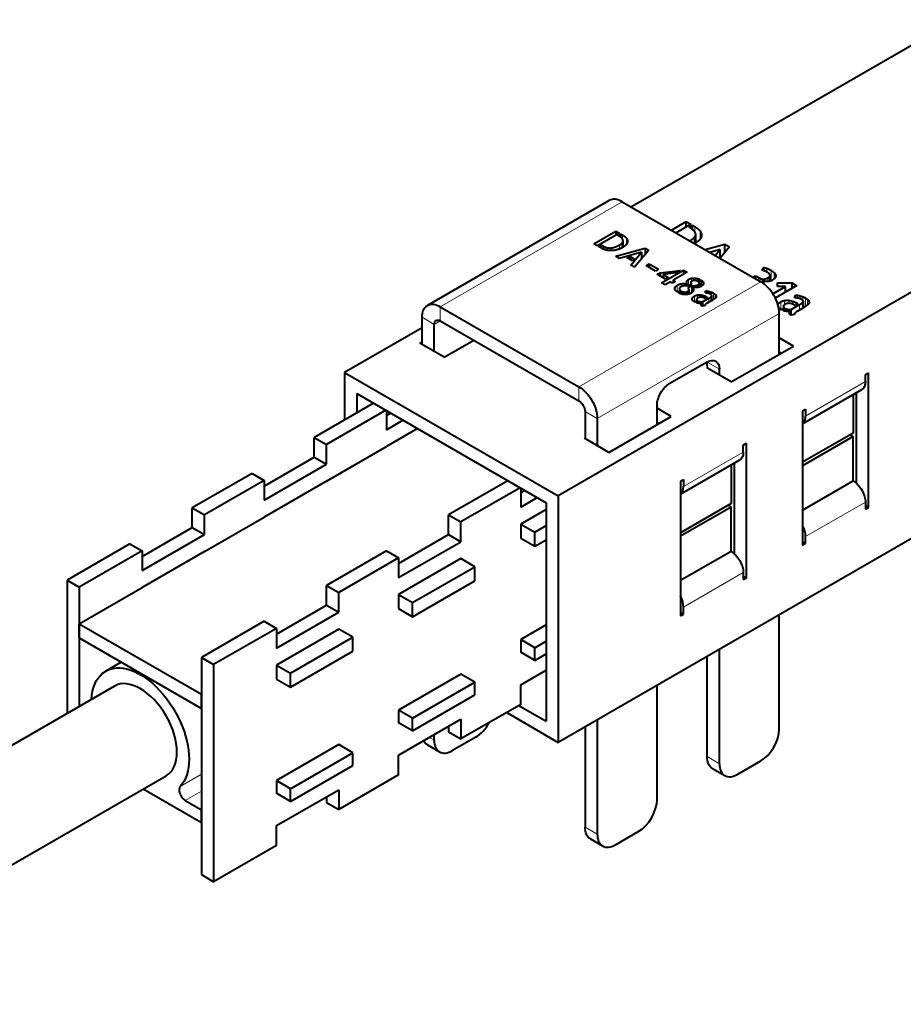
# Model space of a CAD drawing. Units: millimetres. Extents: x 2 to 1189, y 1 to 840.
# Drawn here: x 202 to 304, y 306 to 420 of the extents above; entities that cross this region are included whole.
import ezdxf

# ---------------------------------------------------------------- set-up
doc = ezdxf.new("R2010")
doc.units = ezdxf.units.MM
doc.header["$LTSCALE"] = 12.7
doc.layers.add('TANGENT_LINES', color=7, linetype='Continuous', lineweight=15)
doc.layers.add('Visible', color=7, linetype='Continuous', lineweight=40)

msp = doc.modelspace()

# ---------------------------------------------------------------- linework, layer by layer
at = {"layer": 'TANGENT_LINES'}
for p, q in [((250.3774, 386.7002), (271.4492, 398.866)), ((279.8551, 395.3633), (279.8551, 395.9867)), ((271.4605, 395.0317), (271.4605, 394.557)), ((279.9498, 394.0966), (279.9498, 395.032)), ((280.4606, 394.527), (280.4606, 395.4835)), ((269.2857, 393.7087), (269.2857, 393.374)), ((271.123, 393.8559), (271.123, 393.3958)), ((271.3985, 394.0585), (271.3985, 393.5245)), ((271.5326, 394.3047), (271.5326, 393.5924)), ((271.9216, 394.6485), (271.9216, 393.9201)), ((279.4119, 394.2688), (279.4119, 394.4426)), ((279.7737, 394.0598), (279.7737, 394.7087)), ((270.1595, 393.5142), (270.1595, 393.2009)), ((288.1949, 390.7162), (288.1949, 391.1508)), ((288.5611, 389.6656), (288.5611, 390.3082)), ((288.6942, 389.7122), (288.6942, 390.9043)), ((289.0448, 389.9436), (289.0448, 390.6422)), ((289.2122, 390.2366), (289.2122, 390.3552)), ((266.4287, 377.433), (287.5005, 389.5988)), ((277.8162, 389.1931), (277.8162, 388.4161)), ((278.3632, 389.3719), (278.3632, 389.0577)), ((278.9245, 389.6241), (278.9245, 389.4109)), ((279.1343, 389.8625), (279.1343, 389.1117)), ((279.4509, 389.9858), (279.4509, 389.6228)), ((279.7881, 390.0216), (279.7881, 389.7374)), ((279.8842, 389.1432), (279.8842, 388.9219)), ((280.1217, 389.9777), (280.1217, 389.6818)), ((280.2079, 389.2426), (280.2079, 388.9412)), ((280.8132, 389.5804), (280.8132, 389.2615)), ((287.1903, 389.7779), (287.1903, 390.1087)), ((287.3952, 389.6595), (287.3952, 389.9953)), ((287.6367, 389.678), (287.6367, 389.9131)), ((287.7658, 389.4264), (287.7658, 389.5201)), ((287.9397, 389.6173), (287.9397, 389.9156)), ((288.3102, 389.6175), (288.3102, 390.0615)), ((288.4686, 389.6434), (288.4686, 390.1688)), ((278.5061, 388.4213), (278.5061, 388.1331)), ((278.6952, 388.4014), (278.6952, 388.1159)), ((278.8722, 388.4162), (278.8722, 388.1176)), ((279.0137, 388.4661), (279.0137, 388.1371)), ((279.6813, 388.7539), (279.6813, 388.5829)), ((279.8192, 387.9413), (279.8192, 387.2579)), ((280.1597, 388.0603), (280.1597, 387.6786)), ((280.5212, 388.0703), (280.5212, 387.8087)), ((280.8702, 387.996), (280.8702, 387.7422)), ((281.3002, 388.5185), (281.3002, 388.2742)), ((281.529, 388.4678), (281.529, 388.2068)), ((281.7734, 388.3842), (281.7734, 388.0583)), ((281.8098, 387.9742), (281.8098, 387.4069)), ((282.011, 388.269), (282.011, 387.5349)), ((282.1916, 388.1409), (282.1916, 387.6727)), ((282.3017, 387.9979), (282.3017, 387.8187)), ((291.7475, 387.7068), (291.7475, 388.0277)), ((292.048, 387.6183), (292.048, 387.9611)), ((279.5869, 387.7534), (279.5869, 387.4579)), ((280.5104, 387.2698), (280.5104, 387.087)), ((280.5933, 387.0153), (280.5933, 386.9024)), ((281.178, 387.8599), (281.178, 387.6851)), ((281.4709, 387.6908), (281.4709, 387.2102)), ((281.722, 387.8558), (281.722, 387.3551)), ((289.4975, 386.8227), (289.4975, 387.0229)), ((289.8026, 386.3721), (289.8026, 387.2696)), ((290.2498, 386.9247), (290.2498, 387.426)), ((290.7244, 387.0955), (290.7244, 387.4391)), ((291.1829, 387.0082), (291.1829, 387.3414)), ((291.587, 386.9332), (291.587, 387.1628)), ((291.9717, 386.3095), (291.9717, 386.9407)), ((292.3014, 386.4999), (292.3014, 387.1574)), ((292.369, 387.4234), (292.369, 387.8514)), ((292.4167, 386.5678), (292.4167, 387.3129)), ((292.681, 386.7359), (292.681, 387.7)), ((292.9181, 386.9169), (292.9181, 387.5318)), ((293.0627, 387.1086), (293.0627, 387.344)), ((250.3774, 386.7002), (250.3774, 385.0672)), ((268.55, 373.7587), (289.6218, 385.9245)), ((290.7103, 386.1477), (290.7103, 386.3878)), ((290.8192, 385.9054), (290.8192, 386.0536)), ((248.2561, 385.4755), (249.6703, 384.659)), ((249.6703, 384.659), (250.3774, 385.0672)), ((282.6922, 379.4742), (281.278, 380.2907)), ((292.6787, 374.0254), (299.6083, 378.0263)), ((266.4287, 377.433), (266.4287, 375.8)), ((268.55, 373.7587), (267.1358, 374.5752)), ((278.5365, 365.8605), (285.4662, 369.8613)), ((299.6083, 364.0642), (292.6787, 360.0633)), ((285.4662, 355.8992), (278.5365, 351.8984)), ((249.1239, 336.8011), (249.6703, 336.4857)), ((281.278, 334.5669), (282.6922, 333.7504)), ((220.2465, 331.1092), (222.7004, 332.526)), ((220.8236, 329.4877), (222.7004, 330.5713)), ((267.1358, 326.4019), (268.55, 325.5854))]:
    msp.add_line(p, q, dxfattribs=at)
at = {"layer": 'Visible'}
for p, q in [((310.0908, 419.9634), (272.4991, 398.2598)), ((334.8587, 405.6858), (264.0408, 364.799)), ((269.9492, 399.0146), (248.8774, 386.8488)), ((271.4492, 398.866), (287.5005, 389.5988)), ((277.1421, 395.5792), (278.8515, 396.5661)), ((279.3938, 396.253), (277.6844, 395.2661)), ((278.8515, 395.94), (278.8515, 396.5661)), ((278.8515, 396.5661), (279.3938, 396.253)), ((279.1682, 395.9091), (279.5789, 396.1462)), ((279.5789, 395.6503), (279.5789, 396.1462)), ((279.5789, 396.1462), (279.8551, 395.9867)), ((268.1604, 394.0088), (270.6963, 395.4729)), ((271.1092, 395.2345), (268.5733, 393.7704)), ((270.6963, 395.4729), (270.6963, 394.9961)), ((270.6963, 395.4729), (271.1092, 395.2345)), ((270.9374, 394.9726), (271.2501, 395.1531)), ((271.0376, 394.9147), (270.9374, 394.9726)), ((271.2501, 395.1531), (271.2501, 394.7756)), ((271.2501, 395.1531), (271.4605, 395.0317)), ((279.2998, 395.8331), (279.1682, 395.9091)), ((279.9529, 394.0981), (279.9529, 395.0808)), ((268.5733, 393.7704), (268.1604, 394.0088)), ((268.7142, 393.689), (269.017, 393.8639)), ((269.1205, 393.4544), (268.7142, 393.689)), ((269.017, 393.8639), (269.017, 393.5142)), ((269.017, 393.8639), (269.2857, 393.7087)), ((271.5349, 393.5936), (271.5349, 394.3419)), ((281.0411, 393.3281), (283.3437, 393.9675)), ((283.8817, 393.657), (282.7697, 392.3301)), ((283.3437, 393.9675), (283.8817, 393.657)), ((283.3437, 393.0151), (283.3437, 393.9675)), ((270.6968, 392.5444), (274.117, 393.4942)), ((271.1268, 392.2961), (270.6968, 392.5444)), ((273.6903, 393.0094), (271.1268, 392.2961)), ((271.9868, 392.4074), (272.3623, 392.5129)), ((272.3623, 392.5129), (272.3623, 392.1906)), ((272.3623, 392.5129), (272.8237, 392.2465)), ((272.4482, 391.5332), (273.6903, 393.0094)), ((274.5266, 393.2577), (272.8749, 391.2869)), ((273.6903, 393.0094), (273.6903, 392.2598)), ((274.117, 393.4942), (274.117, 392.7689)), ((274.117, 393.4942), (274.5266, 393.2577)), ((282.7834, 393.3309), (281.6044, 393.0029)), ((282.2121, 392.652), (282.7834, 393.3309)), ((282.7834, 392.3465), (282.7834, 393.3309)), ((272.6442, 392.0278), (271.9868, 392.4074)), ((272.8749, 391.2869), (272.4482, 391.5332)), ((272.8237, 392.2465), (272.6442, 392.0278)), ((274.221, 391.4716), (274.5684, 391.6721)), ((275.315, 390.8399), (274.221, 391.4716)), ((274.5684, 391.6721), (274.5684, 391.271)), ((274.5684, 391.6721), (275.6624, 391.0405)), ((275.6624, 391.0405), (275.315, 390.8399)), ((275.4972, 390.4563), (275.8243, 390.6451)), ((276.4536, 389.9041), (275.4972, 390.4563)), ((275.8243, 390.6451), (278.1912, 390.9073)), ((275.8243, 390.6451), (275.8243, 390.2675)), ((276.0027, 389.481), (278.5386, 390.9452)), ((277.6995, 390.6235), (276.192, 390.4328)), ((276.192, 390.4328), (276.192, 390.0551)), ((276.192, 390.4328), (276.7806, 390.0929)), ((278.9587, 390.7026), (277.3416, 389.769)), ((278.1912, 390.9073), (277.6995, 390.6235)), ((278.5386, 390.9452), (278.5386, 390.4601)), ((278.5386, 390.9452), (278.9587, 390.7026)), ((286.5999, 390.1187), (286.883, 390.2861)), ((286.883, 390.2861), (287.1903, 390.1087)), ((286.883, 389.9553), (286.883, 390.2861)), ((287.6096, 390.9411), (287.8591, 391.2671)), ((287.8591, 390.8677), (287.8591, 391.2671)), ((288.5641, 389.6665), (288.5641, 390.3382)), ((276.4227, 389.2385), (276.0027, 389.481)), ((277.0146, 389.5802), (276.4227, 389.2385)), ((276.7806, 390.0929), (276.4536, 389.9041)), ((277.2794, 389.4273), (277.0146, 389.5802)), ((277.6065, 389.6161), (277.2794, 389.4273)), ((277.3416, 389.769), (277.3416, 389.4632)), ((277.3416, 389.769), (277.6065, 389.6161)), ((278.9351, 389.1132), (278.9247, 389.1136)), ((278.9344, 389.3421), (278.9344, 389.1132)), ((279.0445, 389.0599), (279.0203, 389.1095)), ((279.4608, 389.3002), (279.0445, 389.0599)), ((279.0963, 388.927), (279.523, 389.1733)), ((279.3977, 389.5079), (279.3977, 389.2638)), ((279.523, 389.1733), (279.523, 388.3397)), ((279.5401, 389.1355), (279.5401, 388.3567)), ((280.438, 389.8644), (280.1044, 389.6718)), ((280.2486, 389.5923), (280.5828, 389.7853)), ((280.3731, 389.4334), (280.3731, 388.9705)), ((280.5828, 389.7853), (280.5828, 389.0555)), ((287.619, 389.5265), (287.619, 389.6833)), ((291.6774, 389.1611), (289.1636, 387.7097)), ((289.436, 389.48), (291.1257, 389.4796)), ((289.436, 389.0308), (289.436, 389.48)), ((291.1257, 389.4796), (291.6774, 389.1611)), ((291.1257, 388.8426), (291.1257, 389.4796)), ((278.1879, 388.5653), (277.8608, 388.3764)), ((277.9985, 388.2932), (278.3255, 388.482)), ((278.059, 388.7906), (278.059, 388.4909)), ((278.3255, 388.482), (278.3255, 388.1701)), ((279.1514, 388.6667), (279.1514, 388.1657)), ((279.6298, 388.9286), (279.6298, 388.461)), ((281.037, 388.3068), (281.1196, 388.5332)), ((281.1196, 388.5332), (281.1196, 388.3003)), ((281.3057, 388.2731), (281.3001, 388.2743)), ((281.8103, 387.4072), (281.8103, 387.984)), ((288.8942, 388.1912), (290.3485, 389.0308)), ((290.3485, 389.0308), (289.436, 389.0308)), ((290.3485, 388.3938), (290.3485, 389.0308)), ((291.4019, 387.7497), (291.5104, 388.0469)), ((291.5104, 387.7412), (291.5104, 388.0469)), ((280.1457, 387.3949), (279.8671, 387.234)), ((280.0323, 387.1666), (280.2938, 387.3176)), ((280.051, 387.5528), (280.051, 387.3402)), ((280.2938, 387.3176), (280.2938, 387.1041)), ((280.645, 387.1027), (280.645, 386.81)), ((281.0409, 386.8348), (280.7001, 386.7652)), ((280.7447, 387.2715), (281.4709, 387.6908)), ((280.7447, 387.2715), (280.7447, 386.7743)), ((281.0849, 387.6314), (281.0095, 387.6749)), ((281.0283, 386.8683), (281.0283, 386.8322)), ((281.3294, 387.7725), (281.0849, 387.6314)), ((281.178, 387.8599), (281.3294, 387.7725)), ((281.7528, 387.3729), (281.2782, 387.0989)), ((282.1971, 387.6771), (282.1918, 387.6726)), ((291.018, 386.3901), (291.9717, 386.9407)), ((291.4648, 386.8626), (291.3658, 386.9198)), ((291.7859, 387.048), (291.4648, 386.8626)), ((291.587, 387.1628), (291.7859, 387.048)), ((291.7548, 387.7055), (291.7473, 387.707)), ((292.4174, 386.5682), (292.4174, 387.3257)), ((292.9254, 386.9228), (292.9185, 386.9168)), ((250.3774, 386.7002), (266.4287, 377.433)), ((289.6218, 381.2012), (289.6218, 385.9245)), ((290.2313, 386.5521), (289.8655, 386.3408)), ((290.0824, 386.2523), (290.4258, 386.4506)), ((290.1054, 386.7381), (290.1054, 386.4793)), ((290.4258, 386.1702), (290.4258, 386.4506)), ((290.8871, 385.784), (290.8871, 386.1684)), ((291.407, 385.8165), (290.9594, 385.7251)), ((291.018, 385.7371), (291.018, 386.3901)), ((291.3904, 385.8605), (291.3904, 385.8131)), ((292.3419, 386.5233), (291.7186, 386.1634)), ((248.2561, 382.3223), (248.2561, 385.4755)), ((249.6703, 381.5058), (249.6703, 384.659)), ((250.3774, 385.0672), (266.4287, 375.8)), ((248.2561, 384.2631), (239.2921, 379.0877)), ((247.9895, 382.4762), (248.2561, 382.6301)), ((250.8179, 380.8432), (247.9895, 382.4762)), ((250.8179, 380.8432), (254.2558, 382.828)), ((291.2644, 382.1496), (289.6218, 383.098)), ((284.052, 377.9854), (291.2644, 382.1496)), ((289.6218, 381.465), (289.8502, 381.3331)), ((281.278, 380.2907), (276.8939, 377.7596)), ((281.278, 379.7944), (281.278, 380.2907)), ((239.2921, 379.0877), (264.0408, 364.799)), ((239.2921, 379.0877), (239.2921, 373.5826)), ((339.7441, 379.929), (264.0408, 336.2216)), ((281.2235, 379.6184), (281.4031, 379.7221)), ((284.052, 377.9854), (281.2235, 379.6184)), ((282.6922, 378.7705), (282.6922, 379.4742)), ((299.6083, 378.8428), (299.9619, 379.0469)), ((299.6083, 378.0263), (299.6083, 378.8428)), ((299.9619, 363.4518), (299.9619, 379.0469)), ((240.7063, 376.6382), (262.6266, 363.9825)), ((240.7063, 376.6382), (240.7063, 374.3991)), ((292.3251, 373.1449), (299.1941, 377.1107)), ((298.1941, 376.5334), (298.1941, 372.0658)), ((298.5476, 376.7375), (298.5476, 366.2577)), ((242.6455, 375.5187), (235.7819, 371.556)), ((244.0597, 374.7022), (237.1961, 370.7395)), ((244.1258, 374.664), (244.1258, 372.4541)), ((244.1258, 374.0871), (244.6254, 374.3756)), ((267.1358, 374.5752), (267.1358, 371.6294)), ((275.4797, 373.0362), (275.4797, 375.3101)), ((277.1223, 373.9846), (275.4797, 374.933)), ((292.3251, 374.6378), (292.6787, 374.8419)), ((292.3251, 374.6378), (292.3251, 359.0427)), ((292.6787, 374.8419), (292.6787, 374.0254)), ((244.1258, 372.4541), (246.0396, 373.5591)), ((268.55, 373.7587), (268.55, 370.6056)), ((269.9098, 369.8205), (277.1223, 373.9846)), ((275.4797, 373.3), (275.7081, 373.1681)), ((247.7366, 372.5793), (244.1258, 370.4945)), ((298.1941, 372.0658), (292.3251, 368.6774)), ((235.7819, 369.2698), (235.7819, 371.556)), ((235.7819, 371.556), (237.1961, 370.7395)), ((267.0814, 371.4535), (267.261, 371.5572)), ((269.9098, 369.8205), (267.0814, 371.4535)), ((285.4662, 370.6778), (285.8197, 370.8819)), ((285.8197, 355.2868), (285.8197, 370.8819)), ((298.1941, 371.6576), (292.3251, 368.2691)), ((297.8405, 371.8617), (298.1941, 371.6576)), ((298.1941, 366.5137), (298.1941, 371.6576)), ((237.1961, 368.4533), (237.1961, 370.7395)), ((237.1961, 366.4937), (244.1258, 370.4945)), ((285.4662, 369.8613), (285.4662, 370.6778)), ((229.9836, 365.9221), (235.7819, 369.2698)), ((235.7819, 369.2698), (237.1961, 368.4533)), ((278.183, 364.9799), (285.052, 368.9458)), ((284.4055, 368.5725), (284.4055, 358.0927)), ((229.9836, 364.2892), (237.1961, 368.4533)), ((284.052, 368.3684), (284.052, 363.9009)), ((228.5694, 367.3918), (221.6398, 363.391)), ((229.9836, 366.5753), (223.054, 362.5745)), ((228.5694, 367.3918), (229.9836, 366.5753)), ((229.9836, 366.5753), (229.9836, 364.2892)), ((237.1961, 366.4937), (229.9836, 362.3296)), ((258.2018, 366.5372), (251.3383, 362.5745)), ((278.183, 366.4728), (278.5365, 366.677)), ((278.183, 366.4728), (278.183, 350.8778)), ((278.5365, 366.677), (278.5365, 365.8605)), ((292.3251, 363.1252), (298.1941, 366.5137)), ((259.616, 365.7207), (252.7525, 361.758)), ((259.6821, 365.6825), (259.6821, 363.4727)), ((259.6821, 365.1057), (260.1817, 365.3941)), ((259.6821, 363.4727), (261.5959, 364.5776)), ((262.6266, 363.9825), (262.6266, 338.6711)), ((264.0408, 364.799), (264.0408, 336.2216)), ((299.6083, 364.0642), (299.6083, 363.2477)), ((221.6398, 361.1048), (221.6398, 363.391)), ((221.6398, 363.391), (223.054, 362.5745)), ((262.6266, 363.2131), (259.6821, 361.5131)), ((284.052, 363.9009), (278.183, 360.5124)), ((284.052, 363.4926), (278.183, 360.1042)), ((283.6984, 363.6968), (284.052, 363.4926)), ((284.052, 358.3487), (284.052, 363.4926)), ((299.6083, 363.6559), (299.9619, 363.4518)), ((299.6083, 363.2477), (299.9619, 363.4518)), ((223.054, 360.2883), (223.054, 362.5745)), ((223.054, 358.3287), (229.9836, 362.3296)), ((251.3383, 360.2883), (251.3383, 362.5745)), ((251.3383, 362.5745), (252.7525, 361.758)), ((252.7525, 359.4718), (252.7525, 361.758)), ((215.8415, 357.7572), (221.6398, 361.1048)), ((221.6398, 361.1048), (223.054, 360.2883)), ((259.6821, 361.5131), (261.3085, 360.5741)), ((259.6821, 361.5131), (259.6821, 359.8801)), ((261.3085, 360.5741), (262.6266, 361.3351)), ((261.3085, 358.9411), (261.3085, 360.5741)), ((215.8415, 356.1242), (223.054, 360.2883)), ((245.54, 356.9407), (251.3383, 360.2883)), ((245.54, 355.3077), (252.7525, 359.4718)), ((251.3383, 360.2883), (252.7525, 359.4718)), ((259.6821, 359.8801), (261.3085, 358.9411)), ((261.3085, 358.9411), (262.6266, 359.7021)), ((292.3251, 359.451), (292.6787, 359.2469)), ((292.6787, 359.2469), (292.6787, 360.0633)), ((214.4273, 359.2269), (207.1441, 355.0219)), ((215.8415, 358.4104), (208.5583, 354.2054)), ((214.4273, 359.2269), (215.8415, 358.4104)), ((215.8415, 358.4104), (215.8415, 356.1242)), ((223.054, 358.3287), (215.8415, 354.1646)), ((244.1258, 358.4104), (237.1961, 354.4095)), ((244.1258, 358.4104), (245.54, 357.5939)), ((284.052, 358.3487), (278.183, 354.9602)), ((292.3251, 359.0427), (292.6787, 359.2469)), ((245.54, 357.5939), (238.6103, 353.593)), ((245.54, 357.5939), (245.54, 355.3077)), ((252.7525, 357.5122), (245.54, 353.3481)), ((254.3788, 356.5733), (252.7525, 357.5122)), ((247.1663, 352.4091), (254.3788, 356.5733)), ((254.3788, 354.9403), (254.3788, 356.5733)), ((207.1441, 355.0219), (208.5583, 354.2054)), ((207.1441, 355.0219), (207.1441, 339.5781)), ((247.1663, 350.7761), (254.3788, 354.9403)), ((285.4662, 355.8992), (285.4662, 355.0827)), ((285.4662, 355.491), (285.8197, 355.2868)), ((285.4662, 355.0827), (285.8197, 355.2868)), ((208.5583, 354.2054), (208.5583, 340.3946)), ((208.5583, 349.9596), (215.8415, 354.1646)), ((237.1961, 354.4095), (238.6103, 353.593)), ((237.1961, 352.1234), (237.1961, 354.4095)), ((238.6103, 351.3069), (238.6103, 353.593)), ((245.54, 353.3481), (247.1663, 352.4091)), ((245.54, 353.3481), (245.54, 351.7151)), ((231.3978, 348.7757), (237.1961, 352.1234)), ((237.1961, 352.1234), (238.6103, 351.3069)), ((245.54, 351.7151), (247.1663, 350.7761)), ((247.1663, 350.7761), (247.1663, 352.4091)), ((278.5365, 351.0819), (278.5365, 351.8984)), ((231.3978, 347.1427), (238.6103, 351.3069)), ((278.183, 351.286), (278.5365, 351.0819)), ((278.183, 350.8778), (278.5365, 351.0819)), ((289.6218, 337.7512), (289.6218, 350.9908)), ((208.5583, 348.3266), (208.5583, 349.9596)), ((208.5583, 349.9596), (222.7004, 341.7947)), ((229.9836, 350.2454), (222.7004, 346.0405)), ((231.3978, 349.4289), (224.1146, 345.224)), ((229.9836, 350.2454), (231.3978, 349.4289)), ((231.3978, 349.4289), (231.3978, 347.1427)), ((238.6103, 349.3473), (231.3978, 345.1831)), ((240.2367, 348.4083), (238.6103, 349.3473)), ((262.6266, 349.8225), (259.6821, 348.1225)), ((208.5583, 348.3266), (222.7004, 340.1617)), ((233.0242, 344.2442), (240.2367, 348.4083)), ((240.2367, 346.7753), (240.2367, 348.4083)), ((261.3085, 347.1836), (259.6821, 348.1225)), ((259.6821, 348.1225), (259.6821, 346.6528)), ((261.3085, 347.1836), (262.6266, 347.9446)), ((261.3085, 345.7139), (261.3085, 347.1836)), ((282.6922, 333.7504), (282.6922, 346.99)), ((222.7004, 346.0405), (224.1146, 345.224)), ((222.7004, 346.0405), (222.7004, 320.8924)), ((233.0242, 342.6112), (240.2367, 346.7753)), ((261.3085, 345.7139), (259.6821, 346.6528)), ((261.3085, 345.7139), (262.6266, 346.4749)), ((281.278, 334.5669), (281.278, 346.1735)), ((213.4276, 345.5153), (211.6294, 344.4771)), ((224.1146, 345.224), (224.1146, 320.0759)), ((231.3978, 345.1831), (233.0242, 344.2442)), ((231.3978, 345.1831), (231.3978, 343.5501)), ((259.6821, 342.8969), (262.6266, 344.597)), ((231.3978, 343.5501), (233.0242, 342.6112)), ((233.0242, 342.6112), (233.0242, 344.2442)), ((252.7525, 344.1217), (245.54, 339.9576)), ((254.3788, 343.1827), (252.7525, 344.1217)), ((212.6294, 342.745), (164.9356, 315.2091)), ((247.1663, 339.0186), (254.3788, 343.1827)), ((254.3788, 341.713), (254.3788, 343.1827)), ((259.6821, 340.6108), (259.6821, 342.8969)), ((275.4797, 329.5863), (275.4797, 342.8259)), ((222.7004, 340.1617), (222.7004, 341.7947)), ((247.1663, 337.5489), (254.3788, 341.713)), ((259.6821, 340.6108), (252.7525, 336.6099)), ((259.4746, 340.491), (262.6266, 338.6711)), ((247.1663, 339.0186), (245.54, 339.9576)), ((245.54, 339.9576), (245.54, 338.4879)), ((245.54, 334.732), (252.7525, 338.8961)), ((247.1663, 337.5489), (247.1663, 339.0186)), ((252.7525, 338.8961), (252.7525, 336.6099)), ((258.0604, 339.6745), (264.0408, 336.2216)), ((247.1663, 337.5489), (245.54, 338.4879)), ((251.3383, 338.0796), (251.3383, 337.4264)), ((267.1358, 338.0085), (267.1358, 326.4019)), ((268.55, 338.825), (268.55, 325.5854)), ((249.6703, 336.4857), (249.6703, 337.1166)), ((251.3383, 337.4264), (252.7525, 336.6099)), ((254.4786, 336.8123), (251.7916, 335.2609)), ((238.6103, 335.9567), (231.3978, 331.7926)), ((240.2367, 335.0178), (238.6103, 335.9567)), ((248.8774, 335.9288), (250.2916, 335.1123)), ((233.0242, 330.8536), (240.2367, 335.0178)), ((240.2367, 333.5481), (240.2367, 335.0178)), ((245.54, 332.4458), (245.54, 334.732)), ((233.0242, 329.3839), (240.2367, 333.5481)), ((281.8993, 333.1936), (283.3135, 332.3771)), ((284.8135, 332.5257), (287.5005, 334.077)), ((172.7512, 305.865), (218.6294, 332.3527)), ((245.54, 332.4458), (238.6103, 328.445)), ((233.0242, 330.8536), (231.3978, 331.7926)), ((231.3978, 331.7926), (231.3978, 330.3229)), ((215.9725, 330.8188), (222.7004, 326.9344)), ((231.3978, 326.567), (238.6103, 330.7311)), ((233.0242, 329.3839), (231.3978, 330.3229)), ((233.0242, 329.3839), (233.0242, 330.8536)), ((237.1961, 329.9146), (237.1961, 329.2615)), ((238.6103, 330.7311), (238.6103, 328.445)), ((220.8236, 329.4877), (222.7004, 328.4041)), ((237.1961, 329.2615), (238.6103, 328.445)), ((222.7004, 326.9344), (222.7004, 328.4041)), ((231.3978, 324.2808), (231.3978, 326.567)), ((270.6714, 324.3607), (273.3584, 325.912)), ((231.3978, 324.2808), (224.1146, 320.0759)), ((267.7571, 325.0286), (269.1714, 324.2121)), ((222.7004, 320.8924), (224.1146, 320.0759))]:
    msp.add_line(p, q, dxfattribs=at)
for centre, major_axis, start_param, end_param in [((271.4492, 396.4165), (1.5, -2.5981), 2.35619449, 3.14159265), ((287.5005, 387.1493), (1.5, -2.5981), 0.78539816, 2.35619449), ((291.2644, 374.8419), (1, -1.7321), 0.06266392, 0.78539816), ((277.1223, 366.677), (1, -1.7321), 0.06266392, 0.78539816), ((291.2644, 360.8798), (1, -1.7321), 0.78539816, 1.50813241), ((277.1223, 352.7149), (1, -1.7321), 0.78539816, 1.50813241), ((215.6294, 337.5489), (3, -5.1962), 0, 3.14159265), ((254.4786, 339.2618), (1.5, 2.5981), 3.92699082, 4.75579824), ((287.5005, 336.5265), (1.5, 2.5981), 3.92699082, 5.49778714), ((251.7916, 337.7104), (1.5, 2.5981), 2.35619449, 3.92699082), ((284.8135, 334.9752), (1.5, 2.5981), 2.35619449, 3.92699082), ((220.8236, 330.3042), (0.5, -0.866), 3.31098742, 5.49778714), ((273.3584, 328.3615), (1.5, 2.5981), 3.92699082, 5.49778714), ((270.6714, 326.8102), (1.5, 2.5981), 2.35619449, 3.92699082)]:
    msp.add_ellipse(centre, major_axis=major_axis, ratio=0.57735027, start_param=start_param, end_param=end_param, dxfattribs=at)
at = {"layer": 'Visible', "extrusion": (0, 0, -1)}
for centre, major_axis, start_param, end_param in [((250.3774, 384.2507), (-1.5, 2.5981), 5.49778714, 7.06858347), ((250.3774, 384.2507), (-0.5, 0.866), 5.49778714, 7.06858347), ((281.278, 378.6577), (-1, -1.7321), 2.35619449, 3.92699082), ((276.8939, 376.1266), (-1, -1.7321), 0.78539816, 2.35619449), ((298.1941, 378.8428), (-1, 1.7321), 2.35619449, 3.14159265), ((266.4287, 374.9835), (-1.5, 2.5981), 0.78539816, 2.35619449), ((266.4287, 374.9835), (-0.5, 0.866), 0.78539816, 2.35619449), ((284.052, 370.6778), (-1, 1.7321), 2.35619449, 3.14159265), ((298.1941, 364.8807), (-1, 1.7321), 0.78539816, 2.35619449), ((284.052, 356.7157), (-1, 1.7321), 0.78539816, 2.35619449), ((215.6294, 337.5489), (-4, 6.9282), 5.56045106, 9.25538319), ((250.3774, 338.5269), (-1.5, -2.5981), 0, 0.36394307), ((283.3993, 335.7917), (-1.5, -2.5981), 0, 0.78539816), ((269.2571, 327.6267), (-1.5, -2.5981), 0, 0.78539816)]:
    msp.add_ellipse(centre, major_axis=major_axis, ratio=0.57735027, start_param=start_param, end_param=end_param, dxfattribs=at)
at = {"layer": 'Visible'}
for points in [[(279.8551, 395.9867), (280.2752, 395.7442), (280.4606, 395.4835)], [(271.4605, 395.0317), (271.7803, 394.847), (271.9216, 394.6485)], [(279.7737, 394.7087), (279.9274, 394.8546), (279.9498, 395.032)], [(280.6345, 394.9736), (280.6229, 394.7244), (280.4447, 394.5012)], [(280.4606, 395.4835), (280.6461, 395.2228), (280.6345, 394.9736)], [(269.2857, 393.7087), (269.7052, 393.4665), (270.1595, 393.5142)], [(270.1595, 393.5142), (270.6137, 393.5619), (271.123, 393.8559)], [(271.123, 393.8559), (271.2815, 393.9475), (271.3985, 394.0585)], [(271.3985, 394.0585), (271.5155, 394.1696), (271.5326, 394.3047)], [(271.9095, 393.9006), (271.7737, 393.7307), (271.5464, 393.5994)], [(272.054, 394.2602), (272.0452, 394.0705), (271.9095, 393.9006)], [(271.9216, 394.6485), (272.0628, 394.45), (272.054, 394.2602)], [(279.245, 394.3507), (279.3278, 394.3941), (279.4119, 394.4426)], [(279.4119, 394.4426), (279.6201, 394.5628), (279.7737, 394.7087)], [(279.9679, 394.1057), (279.8934, 394.0627), (279.82, 394.0237)], [(280.1049, 394.193), (280.0381, 394.2414), (279.9624, 394.289)], [(269.2805, 393.3761), (269.1684, 393.4268), (269.1205, 393.4544)], [(287.8587, 390.8678), (287.6957, 390.9173), (287.6096, 390.9411)], [(287.8591, 391.2671), (287.9986, 391.2224), (288.1949, 391.1508)], [(288.1949, 391.1508), (288.3912, 391.0792), (288.6942, 390.9043)], [(288.4686, 390.1688), (288.5452, 390.2289), (288.5611, 390.3082)], [(288.6942, 390.9043), (288.9067, 390.7816), (289.0448, 390.6422)], [(289.0448, 390.6422), (289.1829, 390.5027), (289.2122, 390.3552)], [(277.5203, 388.8035), (277.5101, 389.0163), (277.8162, 389.1931)], [(277.8162, 389.1931), (278.0706, 389.3399), (278.3632, 389.3719)], [(278.3632, 389.3719), (278.6558, 389.4038), (278.9344, 389.3421)], [(278.6286, 389.1096), (278.5221, 389.0996), (278.41, 389.0727)], [(278.8367, 389.1166), (278.7351, 389.1196), (278.6286, 389.1096)], [(278.9245, 389.6241), (278.9553, 389.7592), (279.1343, 389.8625)], [(279.0203, 389.1095), (278.9801, 389.1115), (278.9351, 389.1132)], [(279.1343, 389.8625), (279.2824, 389.948), (279.4509, 389.9858)], [(279.3977, 389.5079), (279.4063, 389.4156), (279.4608, 389.3002)], [(279.4509, 389.9858), (279.6193, 390.0237), (279.7881, 390.0216)], [(279.7881, 389.7374), (279.6265, 389.7373), (279.4817, 389.6537)], [(279.523, 389.1733), (279.5263, 389.1594), (279.5401, 389.1355)], [(279.5401, 389.1355), (279.7052, 389.1273), (279.8842, 389.1432)], [(279.7881, 390.0216), (279.9568, 390.0195), (280.1217, 389.9777)], [(280.1044, 389.6718), (279.9497, 389.7376), (279.7881, 389.7374)], [(279.8842, 389.1432), (280.0631, 389.159), (280.2079, 389.2426)], [(280.1217, 389.9777), (280.2866, 389.9359), (280.438, 389.8644)], [(280.2079, 389.2426), (280.3868, 389.346), (280.3731, 389.4334)], [(280.3731, 389.4334), (280.3593, 389.5208), (280.2486, 389.5923)], [(280.5828, 389.7853), (280.748, 389.6816), (280.8132, 389.5804)], [(287.1903, 390.1087), (287.2893, 390.0515), (287.3952, 389.9953)], [(287.3952, 389.9953), (287.5012, 389.9392), (287.6367, 389.9131)], [(287.619, 389.6833), (287.7094, 389.6153), (287.7658, 389.5201)], [(287.6367, 389.9131), (287.7723, 389.887), (287.9397, 389.9156)], [(287.7658, 389.5201), (287.8177, 389.4324), (287.8179, 389.3304)], [(287.9397, 389.9156), (288.1071, 389.9442), (288.3102, 390.0615)], [(288.3102, 390.0615), (288.3919, 390.1087), (288.4686, 390.1688)], [(277.8608, 388.3764), (277.5305, 388.5907), (277.5203, 388.8035)], [(278.2049, 388.9922), (278.0607, 388.9089), (278.059, 388.7906)], [(278.059, 388.7906), (278.0574, 388.6724), (278.1879, 388.5653)], [(278.3255, 388.482), (278.4114, 388.44), (278.5061, 388.4213)], [(278.5061, 388.4213), (278.6008, 388.4025), (278.6952, 388.4014)], [(278.6952, 388.4014), (278.7896, 388.4003), (278.8722, 388.4162)], [(278.8722, 388.4162), (278.9548, 388.4321), (279.0137, 388.4661)], [(279.0137, 388.4661), (279.1514, 388.5456), (279.1514, 388.6667)], [(279.5869, 387.7534), (279.654, 387.8459), (279.8192, 387.9413)], [(279.6298, 388.9286), (279.6639, 388.8415), (279.6813, 388.7539)], [(279.8192, 387.9413), (279.9772, 388.0325), (280.1597, 388.0603)], [(280.1597, 388.0603), (280.3422, 388.0881), (280.5212, 388.0703)], [(280.5652, 389.044), (280.4826, 388.9963), (280.3728, 388.9704)], [(280.5212, 388.0703), (280.7001, 388.0525), (280.8702, 387.996)], [(280.8702, 387.996), (281.0404, 387.9394), (281.178, 387.8599)], [(281.1196, 388.5332), (281.1918, 388.5354), (281.3002, 388.5185)], [(281.3001, 388.2743), (281.2206, 388.2912), (281.1491, 388.2978)], [(281.3002, 388.5185), (281.4087, 388.5017), (281.529, 388.4678)], [(281.4742, 388.2274), (281.3883, 388.2553), (281.3057, 388.2731)], [(281.529, 388.4678), (281.6493, 388.434), (281.7734, 388.3842)], [(281.7666, 388.0665), (281.7181, 388.1082), (281.6355, 388.1558)], [(281.722, 387.8558), (281.8045, 387.9235), (281.8098, 387.9742)], [(281.7734, 388.3842), (281.8976, 388.3345), (282.011, 388.269)], [(282.011, 388.269), (282.114, 388.2096), (282.1916, 388.1409)], [(282.1916, 388.1409), (282.2692, 388.0722), (282.3017, 387.9979)], [(291.5104, 388.0469), (291.6051, 388.0498), (291.7475, 388.0277)], [(291.7475, 388.0277), (291.89, 388.0056), (292.048, 387.9611)], [(292.048, 387.9611), (292.2059, 387.9167), (292.369, 387.8514)], [(279.8671, 387.234), (279.85, 387.2401), (279.8192, 387.2579)], [(280.051, 387.5528), (280.0389, 387.4724), (280.1457, 387.3949)], [(280.2938, 387.3176), (280.3934, 387.2798), (280.5104, 387.2698)], [(280.5104, 387.2698), (280.6274, 387.2598), (280.7447, 387.2715)], [(280.5933, 387.0153), (280.6071, 387.0611), (280.645, 387.1027)], [(280.8512, 387.7504), (280.7618, 387.7862), (280.6585, 387.8022)], [(281.1059, 386.9797), (281.0613, 386.9419), (281.039, 386.9033)], [(281.2782, 387.0989), (281.2507, 387.083), (281.2006, 387.0503)], [(281.4709, 387.6908), (281.6394, 387.7881), (281.722, 387.8558)], [(289.4537, 386.9498), (289.4707, 386.9861), (289.4975, 387.0229)], [(289.4975, 387.0229), (289.5857, 387.1444), (289.8026, 387.2696)], [(289.8026, 387.2696), (290.0101, 387.3895), (290.2498, 387.426)], [(290.2498, 387.426), (290.4895, 387.4625), (290.7244, 387.4391)], [(290.6203, 387.0872), (290.4714, 387.0664), (290.3268, 386.9829)], [(290.7244, 387.4391), (290.9594, 387.4158), (291.1829, 387.3414)], [(291.1579, 387.019), (291.0404, 387.0659), (290.9048, 387.087)], [(291.1829, 387.3414), (291.4063, 387.2671), (291.587, 387.1628)], [(291.7473, 387.707), (291.643, 387.7291), (291.5491, 387.7378)], [(291.976, 387.6453), (291.8632, 387.6821), (291.7548, 387.7055)], [(291.9717, 386.9407), (292.1929, 387.0684), (292.3014, 387.1574)], [(292.3599, 387.4341), (292.2963, 387.4888), (292.1879, 387.5514)], [(292.3014, 387.1574), (292.4098, 387.2463), (292.4167, 387.3129)], [(292.369, 387.8514), (292.532, 387.786), (292.681, 387.7)], [(292.681, 387.7), (292.8162, 387.622), (292.9181, 387.5318)], [(292.9181, 387.5318), (293.0201, 387.4416), (293.0627, 387.344)], [(289.8026, 386.3721), (289.6486, 386.4611), (289.547, 386.5665)], [(289.8655, 386.3408), (289.8431, 386.3488), (289.8026, 386.3721)], [(290.107, 386.7595), (290.0911, 386.6539), (290.2313, 386.5521)], [(290.4258, 386.4506), (290.5567, 386.4009), (290.7103, 386.3878)], [(290.7103, 386.3878), (290.864, 386.3746), (291.018, 386.3901)], [(290.8192, 386.0536), (290.8372, 386.1137), (290.8871, 386.1684)], [(291.4923, 386.0069), (291.4337, 385.9572), (291.4045, 385.9065)], [(291.7186, 386.1634), (291.6825, 386.1425), (291.6167, 386.0996)]]:
    msp.add_open_spline(points, degree=2, dxfattribs=at)
for points, knots in [([(271.4415, 394.5919), (271.3785, 394.6805), (271.2519, 394.7754), (271.1611, 394.8434), (271.0376, 394.9147)], [0, 0, 0, 0.58233245, 0.58233245, 1, 1, 1]), ([(279.8301, 395.4092), (279.7474, 395.5255), (279.5812, 395.6501), (279.462, 395.7395), (279.2998, 395.8331)], [0, 0, 0, 0.58233245, 0.58233245, 1, 1, 1]), ([(279.9498, 395.032), (279.9527, 395.0554), (279.9528, 395.0791), (279.9534, 395.2145), (279.8613, 395.3624), (279.8469, 395.3856), (279.8301, 395.4092)], [0, 0, 0, 0.13166918, 0.13166918, 0.88221236, 0.88221236, 1, 1, 1]), ([(271.5326, 394.3047), (271.5348, 394.3225), (271.5349, 394.3406), (271.5353, 394.4437), (271.4652, 394.5563), (271.4542, 394.574), (271.4415, 394.5919)], [0, 0, 0, 0.13166918, 0.13166918, 0.88221236, 0.88221236, 1, 1, 1]), ([(280.4447, 394.5012), (280.3085, 394.3308), (280.1021, 394.1899), (280.0383, 394.1464), (279.9679, 394.1057)], [0, 0, 0, 0.76405255, 0.76405255, 1, 1, 1]), ([(269.5558, 393.2807), (269.4347, 393.3139), (269.3417, 393.3503), (269.3094, 393.363), (269.2805, 393.3761)], [0, 0, 0, 0.74191775, 0.74191775, 1, 1, 1]), ([(269.9343, 393.2113), (269.7947, 393.2273), (269.677, 393.2518), (269.6132, 393.265), (269.5558, 393.2807)], [0, 0, 0, 0.64835828, 0.64835828, 1, 1, 1]), ([(270.4023, 393.2132), (270.2756, 393.1998), (270.1584, 393.1993), (270.0417, 393.1989), (269.9343, 393.2113)], [0, 0, 0, 0.50118193, 0.50118193, 1, 1, 1]), ([(270.9443, 393.3294), (270.8395, 393.2969), (270.7394, 393.2727), (270.5634, 393.2302), (270.4023, 393.2132)], [0, 0, 0, 0.36233921, 0.36233921, 1, 1, 1]), ([(271.5464, 393.5994), (271.5155, 393.5815), (271.4848, 393.5646), (271.4719, 393.5575), (271.4591, 393.5505), (271.4278, 393.5336), (271.3967, 393.5175), (271.3551, 393.496), (271.3138, 393.4762), (271.2167, 393.4294), (271.122, 393.392), (271.0321, 393.3565), (270.9443, 393.3294)], [0, 0, 0, 0.09878048, 0.09878048, 0.14026254, 0.14026254, 0.24141341, 0.24141341, 0.37709602, 0.37709602, 0.69664392, 0.69664392, 1, 1, 1]), ([(288.2293, 390.6985), (288.211, 390.7091), (288.1931, 390.7191), (288.0074, 390.8227), (287.8587, 390.8678)], [0, 0, 0, 0.08803469, 0.08803469, 1, 1, 1]), ([(288.5073, 390.4829), (288.4561, 390.5529), (288.3303, 390.6363), (288.2847, 390.6665), (288.2293, 390.6985)], [0, 0, 0, 0.73387645, 0.73387645, 1, 1, 1]), ([(288.5611, 390.3082), (288.564, 390.3223), (288.5641, 390.3369), (288.5646, 390.4045), (288.5073, 390.4829)], [0, 0, 0, 0.17787286, 0.17787286, 1, 1, 1]), ([(289.2122, 390.3552), (289.2192, 390.3199), (289.2193, 390.2844), (289.2193, 390.1717), (289.149, 390.0578)], [0, 0, 0, 0.23941832, 0.23941832, 1, 1, 1]), ([(278.9247, 389.1136), (278.9028, 389.1145), (278.8798, 389.1152), (278.8587, 389.116), (278.8367, 389.1166)], [0.547376368, 0.547376368, 0.547376368, 0.78334718, 0.78334718, 1, 1, 1]), ([(278.9344, 389.3421), (278.9247, 389.3773), (278.919, 389.4118), (278.9112, 389.4593), (278.9112, 389.5056), (278.9112, 389.5659), (278.9245, 389.6241)], [0, 0, 0, 0.2393617, 0.2393617, 0.56936233, 0.56936233, 1, 1, 1]), ([(279.4817, 389.6537), (279.4595, 389.6408), (279.4431, 389.6258), (279.3912, 389.5781), (279.3977, 389.5079)], [0, 0, 0, 0.24009604, 0.24009604, 1, 1, 1]), ([(280.7684, 389.201), (280.6952, 389.1221), (280.5841, 389.0551), (280.5748, 389.0495), (280.5652, 389.044)], [0, 0, 0, 0.92277247, 0.92277247, 1, 1, 1]), ([(280.8631, 389.3828), (280.853, 389.3196), (280.8154, 389.2611), (280.7956, 389.2304), (280.7684, 389.201)], [0, 0, 0, 0.65606009, 0.65606009, 1, 1, 1]), ([(280.8132, 389.5804), (280.8661, 389.4984), (280.866, 389.4196), (280.866, 389.4011), (280.8631, 389.3828)], [0, 0, 0, 0.81023353, 0.81023353, 1, 1, 1]), ([(287.8695, 389.6247), (287.8588, 389.6262), (287.8483, 389.6279), (287.7229, 389.6477), (287.6352, 389.6776), (287.6269, 389.6804), (287.619, 389.6833)], [0, 0, 0, 0.07101088, 0.07101088, 0.91990847, 0.91990847, 1, 1, 1]), ([(288.1837, 389.6077), (288.0581, 389.6036), (287.9391, 389.6159), (287.9171, 389.6182), (287.8954, 389.6211), (287.8824, 389.6228), (287.8695, 389.6247)], [0, 0, 0, 0.77220422, 0.77220422, 0.91498665, 0.91498665, 1, 1, 1]), ([(288.5116, 389.651), (288.49, 389.646), (288.4684, 389.6416), (288.4054, 389.6288), (288.3427, 389.6207), (288.3264, 389.6186), (288.3102, 389.6168), (288.2468, 389.6099), (288.1837, 389.6077)], [0, 0, 0, 0.13075774, 0.13075774, 0.51323844, 0.51323844, 0.61243744, 0.61243744, 1, 1, 1]), ([(288.8164, 389.7693), (288.7583, 389.7358), (288.6957, 389.7096), (288.6313, 389.6827), (288.5623, 389.6637), (288.5372, 389.6568), (288.5116, 389.651)], [0, 0, 0, 0.41637923, 0.41637923, 0.84480493, 0.84480493, 1, 1, 1]), ([(289.149, 390.0578), (289.113, 389.9995), (289.0547, 389.9429), (288.963, 389.854), (288.8164, 389.7693)], [0, 0, 0, 0.38893691, 0.38893691, 1, 1, 1]), ([(278.339, 388.1659), (278.188, 388.2029), (278.0576, 388.2638), (278.0275, 388.2779), (277.9985, 388.2932)], [0, 0, 0, 0.81256177, 0.81256177, 1, 1, 1]), ([(278.41, 389.0727), (278.3854, 389.0669), (278.3618, 389.0597), (278.2776, 389.0341), (278.2049, 388.9922)], [0, 0, 0, 0.21925299, 0.21925299, 1, 1, 1]), ([(278.7142, 388.1142), (278.6096, 388.1175), (278.5061, 388.1329), (278.4343, 388.1436), (278.3631, 388.1601), (278.351, 388.1629), (278.339, 388.1659)], [0, 0, 0, 0.55234087, 0.55234087, 0.93508984, 0.93508984, 1, 1, 1]), ([(279.0894, 388.1481), (279.0518, 388.14), (279.014, 388.1338), (278.9694, 388.1265), (278.9247, 388.1218), (278.8985, 388.119), (278.8722, 388.1172), (278.7935, 388.1117), (278.7142, 388.1142)], [0, 0, 0, 0.2026111, 0.2026111, 0.44132382, 0.44132382, 0.58110751, 0.58110751, 1, 1, 1]), ([(279.4332, 388.2792), (279.4163, 388.2694), (279.3991, 388.2602), (279.2831, 388.1985), (279.1526, 388.1633), (279.1214, 388.1549), (279.0894, 388.1481)], [0, 0, 0, 0.10709305, 0.10709305, 0.82766016, 0.82766016, 1, 1, 1]), ([(279.1514, 388.6667), (279.1514, 388.7337), (279.1345, 388.8063), (279.1209, 388.8648), (279.0963, 388.927)], [0, 0, 0, 0.55357143, 0.55357143, 1, 1, 1]), ([(279.6053, 388.4221), (279.5842, 388.3943), (279.5561, 388.368), (279.5497, 388.362), (279.5429, 388.3561), (279.5334, 388.3478), (279.5231, 388.3396), (279.4836, 388.3082), (279.4332, 388.2792)], [0, 0, 0, 0.35920728, 0.35920728, 0.44097946, 0.44097946, 0.55634117, 0.55634117, 1, 1, 1]), ([(279.6813, 388.5829), (279.6682, 388.5201), (279.6318, 388.4607), (279.6198, 388.4412), (279.6053, 388.4221)], [0, 0, 0, 0.75277778, 0.75277778, 1, 1, 1]), ([(279.8825, 388.9219), (279.834, 388.9223), (279.7872, 388.9232), (279.7059, 388.925), (279.6298, 388.9286)], [0, 0, 0, 0.3655781, 0.3655781, 1, 1, 1]), ([(279.6813, 388.7539), (279.69, 388.7101), (279.6899, 388.6672), (279.6899, 388.6246), (279.6813, 388.5829)], [0, 0, 0, 0.50089218, 0.50089218, 1, 1, 1]), ([(280.1391, 388.9327), (280.1306, 388.9319), (280.122, 388.9312), (280.0061, 388.921), (279.8825, 388.9219)], [0, 0, 0, 0.06863343, 0.06863343, 1, 1, 1]), ([(280.3728, 388.9704), (280.2942, 388.9519), (280.2085, 388.9406), (280.1744, 388.9361), (280.1391, 388.9327)], [0, 0, 0, 0.71511919, 0.71511919, 1, 1, 1]), ([(281.1491, 388.2978), (281.1336, 388.2992), (281.1197, 388.3004), (281.0671, 388.3051), (281.037, 388.3068)], [0, 0, 0, 0.20936804, 0.20936804, 1, 1, 1]), ([(281.6355, 388.1558), (281.5848, 388.1851), (281.5294, 388.2074), (281.5023, 388.2182), (281.4742, 388.2274)], [0, 0, 0, 0.67230931, 0.67230931, 1, 1, 1]), ([(281.8098, 387.9742), (281.8103, 387.9792), (281.8103, 387.9842), (281.8102, 388.029), (281.7666, 388.0665)], [0, 0, 0, 0.0999366, 0.0999366, 1, 1, 1]), ([(282.3017, 387.9979), (282.3215, 387.9525), (282.3216, 387.9044), (282.3216, 387.8737), (282.3135, 387.8419)], [0, 0, 0, 0.61026264, 0.61026264, 1, 1, 1]), ([(279.5334, 387.5735), (279.5311, 387.5881), (279.5311, 387.6029), (279.5309, 387.6764), (279.5869, 387.7534)], [0, 0, 0, 0.16717106, 0.16717106, 1, 1, 1]), ([(279.6246, 387.4058), (279.6001, 387.4312), (279.582, 387.4574), (279.5666, 387.4796), (279.5558, 387.5023), (279.5476, 387.5196), (279.542, 387.5371), (279.5396, 387.5449), (279.5376, 387.5528), (279.5351, 387.5631), (279.5334, 387.5735)], [0, 0, 0, 0.3166605, 0.3166605, 0.58573668, 0.58573668, 0.79000317, 0.79000317, 0.880976, 0.880976, 1, 1, 1]), ([(279.8192, 387.2579), (279.7405, 387.3033), (279.6798, 387.3543), (279.65, 387.3794), (279.6246, 387.4058)], [0, 0, 0, 0.67082135, 0.67082135, 1, 1, 1]), ([(280.3557, 387.093), (280.324, 387.0968), (280.2928, 387.1017), (280.225, 387.1124), (280.1595, 387.1288), (280.1043, 387.1426), (280.0507, 387.1604), (280.0414, 387.1634), (280.0323, 387.1666)], [0, 0, 0, 0.18790086, 0.18790086, 0.5961411, 0.5961411, 0.94068595, 0.94068595, 1, 1, 1]), ([(280.2184, 387.7229), (280.1788, 387.7001), (280.1486, 387.6779), (280.06, 387.6128), (280.051, 387.5528)], [0, 0, 0, 0.25454111, 0.25454111, 1, 1, 1]), ([(280.4419, 387.8024), (280.4163, 387.7988), (280.391, 387.7928), (280.3791, 387.79), (280.3674, 387.7867), (280.2921, 387.7655), (280.2184, 387.7229)], [0, 0, 0, 0.22519649, 0.22519649, 0.33012232, 0.33012232, 1, 1, 1]), ([(280.645, 387.1027), (280.5893, 387.0891), (280.5233, 387.086), (280.4465, 387.0824), (280.3557, 387.093)], [0, 0, 0, 0.46201232, 0.46201232, 1, 1, 1]), ([(280.6585, 387.8022), (280.5921, 387.8125), (280.5215, 387.8096), (280.4823, 387.808), (280.4419, 387.8024)], [0, 0, 0, 0.6434408, 0.6434408, 1, 1, 1]), ([(280.5881, 386.9211), (280.5848, 386.9397), (280.5848, 386.958), (280.5848, 386.9872), (280.5933, 387.0153)], [0, 0, 0, 0.38488887, 0.38488887, 1, 1, 1]), ([(280.626, 386.8318), (280.6025, 386.8645), (280.5923, 386.9021), (280.5898, 386.9114), (280.5881, 386.9211)], [0, 0, 0, 0.80092205, 0.80092205, 1, 1, 1]), ([(280.7001, 386.7652), (280.6684, 386.7834), (280.6444, 386.8094), (280.6346, 386.8199), (280.626, 386.8318)], [0, 0, 0, 0.71032746, 0.71032746, 1, 1, 1]), ([(281.0095, 387.6749), (280.9484, 387.7102), (280.871, 387.7424), (280.8612, 387.7464), (280.8512, 387.7504)], [0, 0, 0, 0.88816856, 0.88816856, 1, 1, 1]), ([(281.039, 386.9033), (281.0281, 386.8845), (281.0283, 386.8678), (281.0284, 386.8501), (281.0409, 386.8348)], [0, 0, 0, 0.48594347, 0.48594347, 1, 1, 1]), ([(281.2006, 387.0503), (281.1889, 387.0427), (281.1776, 387.0348), (281.1474, 387.0139), (281.1194, 386.991), (281.1126, 386.9854), (281.1059, 386.9797)], [0, 0, 0, 0.2324263, 0.2324263, 0.84975962, 0.84975962, 1, 1, 1]), ([(281.9871, 387.518), (281.9008, 387.4608), (281.8106, 387.4069), (281.7922, 387.3959), (281.7736, 387.385), (281.7632, 387.379), (281.7528, 387.3729)], [0, 0, 0, 0.75855343, 0.75855343, 0.9132948, 0.9132948, 1, 1, 1]), ([(282.1918, 387.6726), (282.1082, 387.6006), (282.0116, 387.5346), (281.9994, 387.5263), (281.9871, 387.518)], [0.027200522, 0.027200522, 0.027200522, 0.891015684, 0.891015684, 1, 1, 1]), ([(282.3135, 387.8419), (282.3106, 387.8304), (282.3062, 387.8188), (282.2793, 387.7486), (282.1971, 387.6771)], [0, 0, 0, 0.14197042, 0.14197042, 1, 1, 1]), ([(290.3268, 386.9829), (290.2749, 386.9529), (290.2352, 386.9237), (290.1188, 386.8383), (290.107, 386.7595)], [0, 0, 0, 0.25454111, 0.25454111, 1, 1, 1]), ([(290.9048, 387.087), (290.8176, 387.1006), (290.7248, 387.0968), (290.6734, 387.0947), (290.6203, 387.0872)], [0, 0, 0, 0.6434408, 0.6434408, 1, 1, 1]), ([(291.3658, 386.9198), (291.2855, 386.9662), (291.1838, 387.0084), (291.171, 387.0137), (291.1579, 387.019)], [0, 0, 0, 0.88816856, 0.88816856, 1, 1, 1]), ([(291.5491, 387.7378), (291.5287, 387.7397), (291.5104, 387.7413), (291.4414, 387.7474), (291.4019, 387.7497)], [0, 0, 0, 0.20936804, 0.20936804, 1, 1, 1]), ([(292.1879, 387.5514), (292.1213, 387.5899), (292.0485, 387.6191), (292.013, 387.6333), (291.976, 387.6453)], [0, 0, 0, 0.67230931, 0.67230931, 1, 1, 1]), ([(292.4167, 387.3129), (292.4174, 387.3195), (292.4174, 387.326), (292.4172, 387.3849), (292.3599, 387.4341)], [0, 0, 0, 0.0999366, 0.0999366, 1, 1, 1]), ([(292.9185, 386.9168), (292.8086, 386.8222), (292.6818, 386.7356), (292.6658, 386.7246), (292.6495, 386.7138)], [0.027200522, 0.027200522, 0.027200522, 0.891015684, 0.891015684, 1, 1, 1]), ([(293.0783, 387.1392), (293.0744, 387.124), (293.0686, 387.1087), (293.0333, 387.0166), (292.9254, 386.9228)], [0, 0, 0, 0.14197042, 0.14197042, 1, 1, 1]), ([(293.0627, 387.344), (293.0888, 387.2843), (293.0888, 387.2212), (293.0889, 387.1809), (293.0783, 387.1392)], [0, 0, 0, 0.61026264, 0.61026264, 1, 1, 1]), ([(290.5072, 386.1557), (290.4655, 386.1606), (290.4245, 386.1671), (290.3355, 386.1811), (290.2495, 386.2026), (290.1644, 386.2238), (290.0824, 386.2523)], [0, 0, 0, 0.18790086, 0.18790086, 0.5961411, 0.5961411, 1, 1, 1]), ([(290.8871, 386.1684), (290.814, 386.1505), (290.7273, 386.1464), (290.6264, 386.1417), (290.5072, 386.1557)], [0, 0, 0, 0.46201232, 0.46201232, 1, 1, 1]), ([(290.8123, 385.9299), (290.808, 385.9544), (290.808, 385.9783), (290.808, 386.0167), (290.8192, 386.0536)], [0, 0, 0, 0.38488887, 0.38488887, 1, 1, 1]), ([(290.8622, 385.8126), (290.8312, 385.8555), (290.8178, 385.9049), (290.8145, 385.9172), (290.8123, 385.9299)], [0, 0, 0, 0.80092205, 0.80092205, 1, 1, 1]), ([(290.9594, 385.7251), (290.9178, 385.7491), (290.8863, 385.7831), (290.8734, 385.797), (290.8622, 385.8126)], [0, 0, 0, 0.71032746, 0.71032746, 1, 1, 1]), ([(291.4045, 385.9065), (291.3902, 385.8818), (291.3904, 385.8599), (291.3906, 385.8367), (291.407, 385.8165)], [0, 0, 0, 0.48594347, 0.48594347, 1, 1, 1]), ([(291.6167, 386.0996), (291.6014, 386.0896), (291.5865, 386.0792), (291.5373, 386.045), (291.4923, 386.0069)], [0, 0, 0, 0.2324263, 0.2324263, 1, 1, 1]), ([(292.6495, 386.7138), (292.5363, 386.6386), (292.4178, 386.5679), (292.3936, 386.5534), (292.3693, 386.5392), (292.3556, 386.5312), (292.3419, 386.5233)], [0, 0, 0, 0.75855343, 0.75855343, 0.9132948, 0.9132948, 1, 1, 1])]:
    msp.add_open_spline(points, degree=2, knots=knots, dxfattribs=at)

doc.saveas('drawing.dxf')
